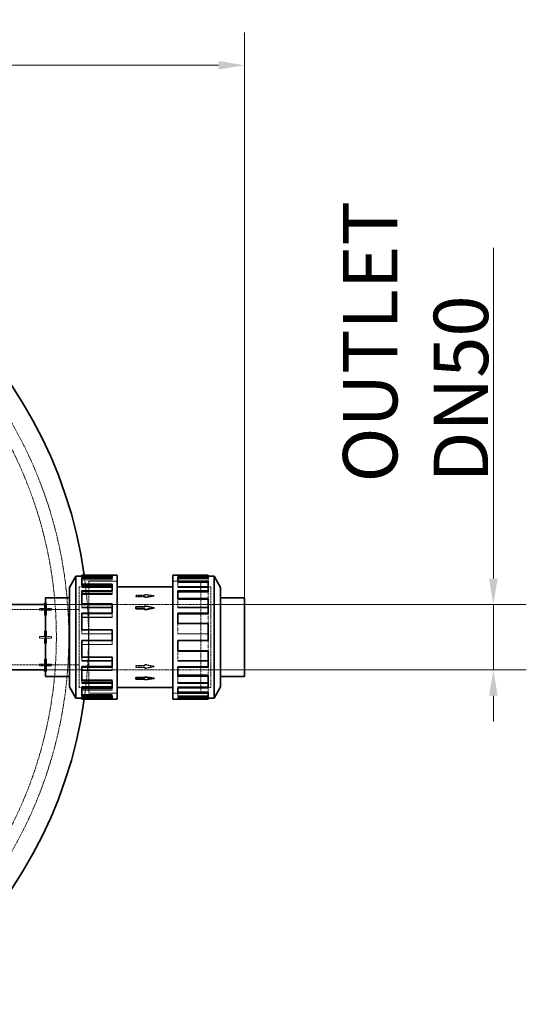
# Model space of a CAD drawing. Units: millimetres. Extents: x -1116 to 4712, y 9996 to 13572.
# Drawn here: x 1910 to 2398, y 10472 to 11423 of the extents above; entities that cross this region are included whole.
import ezdxf

# ---------------------------------------------------------------- set-up
doc = ezdxf.new("R2010")
doc.units = ezdxf.units.MM
doc.linetypes.add('DASHED', pattern=[0.2068, 0.1655, -0.0413])
for name, color, linetype, lineweight in [('Dimension (ISO)', 1, 'Continuous', 9), ('Hidden (ISO)', 1, 'DASHED', 18), ('Visible (ISO)', 7, 'Continuous', 35)]:
    doc.layers.add(name, color=color, linetype=linetype, lineweight=lineweight)
doc.styles.add('ACO', font='trebuc.ttf', dxfattribs={"width": 0.8})
doc.dimstyles.new('Default (ISO)', dxfattribs={"dimscale": 10, "dimtxt": 3.5, "dimasz": 2.5, "dimexe": 3.175, "dimexo": 0, "dimgap": 0.762, "dimtad": 1, "dimdec": 1, "dimrnd": 1e-08, "dimtxsty": 'ACO', "dimcen": 0.09, "dimdle": 10, "dimclrd": 256, "dimclre": 256, "dimclrt": 256, "dimadec": 1, "dimazin": 2, "dimtfac": 1.001486, "dimtdec": 1, "dimtmove": 0, "dimatfit": 3, "dimfxl": 1, "dimtolj": 1, "dimtzin": 0, "dimlwd": -1, "dimlwe": -1, "dimarcsym": 0})

# ---------------------------------------------------------------- blocks, each defined once
blk = doc.blocks.new('*D54')
at = {"layer": 'DEFPOINTS', "color": 0, "transparency": 16777216}
for p in [(2126.52, 11378.88), (-824.86, 10904.8), (2126.52, 10864.8)]:
    blk.add_point(p, dxfattribs=at)
at = {"layer": 'Dimension (ISO)', "transparency": 16777216}
for p, q in [((-824.86, 10904.8), (-824.86, 11410.63)), ((2126.52, 10864.8), (2126.52, 11410.63)), ((-799.86, 11378.88), (2101.52, 11378.88))]:
    blk.add_line(p, q, dxfattribs=at)
for points in [[(-799.86, 11383.05), (-799.86, 11374.72), (-824.86, 11378.88)], [(2101.52, 11383.05), (2101.52, 11374.72), (2126.52, 11378.88)]]:
    blk.add_solid(points, dxfattribs=at)
at = {"layer": 'Dimension (ISO)', "transparency": 16777216, "insert": (614.43, 11422.24), "char_height": 35, "attachment_point": 1, "style": 'ACO'}
blk.add_mtext('\\A1;2951', dxfattribs=at)
blk = doc.blocks.new('*D55')
at = {"layer": 'DEFPOINTS', "color": 0, "transparency": 16777216}
for p in [(2126.52, 10858.3), (2126.52, 10795.29), (2366.52, 10795.29)]:
    blk.add_point(p, dxfattribs=at)
at = {"layer": 'Dimension (ISO)', "transparency": 16777216}
for p, q in [((2366.52, 10883.3), (2366.52, 11202.78)), ((2126.52, 10858.3), (2398.27, 10858.3)), ((2366.52, 10795.29), (2366.52, 10858.3)), ((2126.52, 10795.29), (2398.27, 10795.29)), ((2366.52, 10770.29), (2366.52, 10745.29))]:
    blk.add_line(p, q, dxfattribs=at)
for points in [[(2362.36, 10883.3), (2370.69, 10883.3), (2366.52, 10858.3)], [(2362.36, 10770.29), (2370.69, 10770.29), (2366.52, 10795.29)]]:
    blk.add_solid(points, dxfattribs=at)
at = {"layer": 'Dimension (ISO)', "transparency": 16777216, "insert": (2221.49, 10976.12), "char_height": 35, "attachment_point": 1, "rotation": 90, "style": 'ACO'}
blk.add_mtext('\\A1; \\fTahoma|b0|i0;\\H52.5000;OUTLET\\P\\fTahoma|b0|i0;\\H52.5000;DN50', dxfattribs=at)

msp = doc.modelspace()

# ---------------------------------------------------------------- linework, layer by layer
at = {"layer": 'Hidden (ISO)', "ltscale": 3.714501}
for p, q in [((1999.04, 10885.94), (1969.77, 10885.94)), ((1969.77, 10884.76), (1999.04, 10884.76)), ((1969.77, 10883.32), (1999.04, 10883.32)), ((1969.77, 10883.28), (1999.04, 10883.28)), ((2062.16, 10885.94), (2091.43, 10885.94)), ((2091.43, 10885.6), (2062.16, 10885.6)), ((2062.16, 10885.6), (2091.43, 10885.6)), ((2091.43, 10884.76), (2062.16, 10884.76)), ((1969.77, 10882.15), (1999.04, 10882.15)), ((1999.04, 10875.69), (1969.77, 10875.69)), ((1969.77, 10874.72), (1999.04, 10874.72)), ((2091.43, 10880.99), (2062.16, 10880.99)), ((2091.43, 10879.9), (2062.16, 10879.9)), ((2091.43, 10879.64), (2062.16, 10879.64)), ((2062.16, 10875.69), (2091.43, 10875.69)), ((2091.43, 10874.72), (2062.16, 10874.72)), ((1969.77, 10870.68), (1999.04, 10870.68)), ((1969.77, 10868.91), (1999.04, 10868.91)), ((1969.77, 10868.07), (1999.04, 10868.07)), ((2091.43, 10864.45), (2062.16, 10864.45)), ((2091.43, 10863.69), (2062.16, 10863.69)), ((1999.04, 10855.76), (1969.77, 10855.76)), ((1969.77, 10855.18), (1999.04, 10855.18)), ((2091.43, 10863.22), (2062.16, 10863.22)), ((2062.16, 10855.76), (2091.43, 10855.76)), ((2091.43, 10855.18), (2062.16, 10855.18)), ((1969.77, 10849.36), (1999.04, 10849.36)), ((1969.77, 10846.2), (1999.04, 10846.2)), ((1969.77, 10845.81), (1999.04, 10845.81)), ((2091.43, 10840.45), (2062.16, 10840.45)), ((2091.43, 10840.18), (2062.16, 10840.18)), ((2091.43, 10839.59), (2062.16, 10839.59)), ((1999.04, 10830.1), (1969.77, 10830.1)), ((1969.77, 10830.03), (1999.04, 10830.03)), ((2062.16, 10830.1), (2091.43, 10830.1)), ((2091.43, 10830.03), (2062.16, 10830.03)), ((1969.77, 10819.79), (1999.04, 10819.79)), ((1969.77, 10819.64), (1999.04, 10819.64)), ((2091.43, 10823.56), (2062.16, 10823.56)), ((1969.77, 10807.78), (1999.04, 10807.78)), ((2091.43, 10814.01), (2062.16, 10814.01)), ((2091.43, 10813.75), (2062.16, 10813.75)), ((1969.77, 10804.24), (1999.04, 10804.24)), ((1999.04, 10803.78), (1969.77, 10803.78)), ((2091.43, 10804.24), (2062.16, 10804.24)), ((2062.16, 10803.78), (2091.43, 10803.78)), ((2091.43, 10798.41), (2062.16, 10798.41)), ((1969.77, 10795.15), (1999.04, 10795.15)), ((1969.77, 10794.5), (1999.04, 10794.5)), ((2091.43, 10790.37), (2062.16, 10790.37)), ((2091.43, 10789.63), (2062.16, 10789.63)), ((1969.77, 10785.52), (1999.04, 10785.52)), ((1969.77, 10782.91), (1999.04, 10782.91)), ((1999.04, 10782.02), (1969.77, 10782.02)), ((2091.43, 10782.91), (2062.16, 10782.91)), ((2062.16, 10782.02), (2091.43, 10782.02)), ((2091.43, 10778.88), (2062.16, 10778.88)), ((1969.77, 10776.78), (1999.04, 10776.78)), ((1969.77, 10775.76), (1999.04, 10775.76)), ((1969.77, 10771.44), (1999.04, 10771.44)), ((1969.77, 10770.28), (1999.04, 10770.28)), ((1999.04, 10769.12), (1969.77, 10769.12)), ((2091.43, 10773.95), (2062.16, 10773.95)), ((2091.43, 10772.87), (2062.16, 10772.87)), ((2091.43, 10770.28), (2062.16, 10770.28)), ((2062.16, 10769.12), (2091.43, 10769.12)), ((2091.43, 10768.84), (2062.16, 10768.84)), ((1969.77, 10768.32), (1999.04, 10768.32)), ((1969.77, 10767.13), (1999.04, 10767.13)), ((2091.43, 10768), (2062.16, 10768)), ((2062.16, 10768), (2091.43, 10768))]:
    msp.add_line(p, q, dxfattribs=at)
at = {"layer": 'Hidden (ISO)', "ltscale": 0.481286}
for p, q in [((1969.77, 10884.76), (1969.77, 10885.27)), ((1999.04, 10883.32), (1999.04, 10882.15)), ((1969.77, 10874.72), (1969.77, 10876.81)), ((1999.04, 10870.68), (1999.04, 10868.07)), ((1969.77, 10855.18), (1969.77, 10858.44)), ((1999.04, 10849.36), (1999.04, 10845.81)), ((1969.77, 10830.03), (1969.77, 10833.81))]:
    msp.add_line(p, q, dxfattribs=at)
at = {"layer": 'Hidden (ISO)', "ltscale": 0.152202}
for p, q in [((1999.04, 10883.32), (1999.04, 10884.47)), ((2062.16, 10885.6), (2062.16, 10886.8)), ((2062.16, 10879.64), (2062.16, 10880.72)), ((1999.04, 10870.68), (1999.04, 10871.58)), ((2062.16, 10863.22), (2062.16, 10863.96)), ((1999.04, 10849.36), (1999.04, 10849.82)), ((2062.16, 10839.59), (2062.16, 10839.85)), ((1999.04, 10819.79), (1999.04, 10819.64)), ((2062.16, 10823.56), (2062.16, 10823.5)), ((1999.04, 10807.78), (1999.04, 10807.4)), ((2091.43, 10814.01), (2091.43, 10813.75)), ((1969.77, 10803.78), (1969.77, 10804.24)), ((2062.16, 10804.24), (2062.16, 10803.78)), ((2062.16, 10798.41), (2062.16, 10797.83)), ((1999.04, 10795.15), (1999.04, 10794.5)), ((1969.77, 10782.02), (1969.77, 10782.91)), ((1999.04, 10785.52), (1999.04, 10784.68)), ((2062.16, 10782.91), (2062.16, 10782.02)), ((2062.16, 10778.88), (2062.16, 10777.9)), ((1969.77, 10769.12), (1969.77, 10770.28)), ((1999.04, 10776.78), (1999.04, 10775.76)), ((1999.04, 10771.44), (1999.04, 10770.31)), ((2062.16, 10770.28), (2062.16, 10769.12)), ((2062.16, 10768.84), (2062.16, 10767.66))]:
    msp.add_line(p, q, dxfattribs=at)
at = {"layer": 'Hidden (ISO)', "ltscale": 1.225574}
for p, q in [((2062.16, 10884.76), (2062.16, 10885.6)), ((2062.16, 10874.72), (2062.16, 10879.64)), ((2062.16, 10855.18), (2062.16, 10863.22)), ((2091.43, 10849.36), (2091.43, 10840.18)), ((2062.16, 10830.03), (2062.16, 10839.59))]:
    msp.add_line(p, q, dxfattribs=at)
at = {"layer": 'Hidden (ISO)', "ltscale": 0.975489}
msp.add_line((2091.43, 10883.32), (2091.43, 10880.72), dxfattribs=at)
at = {"layer": 'Hidden (ISO)', "ltscale": 12.305078}
for p, q in [((1967.14, 10875.4), (1967.14, 10778.2)), ((2094.06, 10778.2), (2094.06, 10875.4))]:
    msp.add_line(p, q, dxfattribs=at)
at = {"layer": 'Hidden (ISO)', "ltscale": 1.20078}
for p, q in [((1967.14, 10875.4), (1976.6, 10875.4)), ((2094.06, 10875.4), (2084.6, 10875.4)), ((1967.14, 10778.2), (1976.6, 10778.2)), ((2094.06, 10778.2), (2084.6, 10778.2))]:
    msp.add_line(p, q, dxfattribs=at)
at = {"layer": 'Hidden (ISO)', "ltscale": 12.302546}
for p, q in [((1967.15, 10875.39), (1967.15, 10778.21)), ((2094.05, 10778.21), (2094.05, 10875.39))]:
    msp.add_line(p, q, dxfattribs=at)
at = {"layer": 'Hidden (ISO)', "ltscale": 1.199511}
for p, q in [((1967.15, 10875.39), (1976.6, 10875.39)), ((2094.05, 10875.39), (2084.6, 10875.39)), ((1967.15, 10778.21), (1976.6, 10778.21)), ((2094.05, 10778.21), (2084.6, 10778.21))]:
    msp.add_line(p, q, dxfattribs=at)
at = {"layer": 'Hidden (ISO)', "ltscale": 13.672309}
for p, q in [((1976.6, 10880.8), (1976.6, 10772.8)), ((2084.6, 10772.8), (2084.6, 10880.8))]:
    msp.add_line(p, q, dxfattribs=at)
at = {"layer": 'Hidden (ISO)', "ltscale": 3.430985}
for p, q in [((1976.6, 10880.8), (2003.63, 10880.8)), ((2003.63, 10880.79), (1976.6, 10880.79)), ((2084.6, 10880.8), (2057.57, 10880.8)), ((2057.57, 10880.79), (2084.6, 10880.79)), ((2003.63, 10772.81), (1976.6, 10772.81)), ((1976.6, 10772.8), (2003.63, 10772.8)), ((2057.57, 10772.81), (2084.6, 10772.81)), ((2084.6, 10772.8), (2057.57, 10772.8))]:
    msp.add_line(p, q, dxfattribs=at)
at = {"layer": 'Hidden (ISO)', "ltscale": 0.063299}
for p, q in [((2021.89, 10867.06), (2021.89, 10867.46)), ((2030.6, 10865.73), (2030.6, 10866.13)), ((2030.6, 10855.89), (2030.6, 10856.18)), ((2021.89, 10797.41), (2021.89, 10797.7)), ((2030.6, 10799.28), (2030.6, 10799.57)), ((2030.6, 10786.13), (2030.6, 10786.54))]:
    msp.add_line(p, q, dxfattribs=at)
at = {"layer": 'Hidden (ISO)', "ltscale": 1.105318}
for p, q in [((2030.6, 10867.46), (2021.89, 10867.46)), ((2030.6, 10867.06), (2021.89, 10867.06)), ((2021.89, 10866.13), (2030.6, 10866.13)), ((2021.89, 10865.73), (2030.6, 10865.73)), ((2021.89, 10855.89), (2030.6, 10855.89)), ((2030.6, 10799.57), (2021.89, 10799.57)), ((2021.89, 10799.28), (2030.6, 10799.28)), ((2021.89, 10797.7), (2030.6, 10797.7)), ((2030.6, 10797.41), (2021.89, 10797.41)), ((2030.6, 10786.54), (2021.89, 10786.54))]:
    msp.add_line(p, q, dxfattribs=at)
at = {"layer": 'Hidden (ISO)', "ltscale": 0.290989}
for p, q in [((2021.89, 10867.06), (2021.89, 10865.73)), ((2021.89, 10799.57), (2021.89, 10797.7))]:
    msp.add_line(p, q, dxfattribs=at)
at = {"layer": 'Hidden (ISO)', "ltscale": 1.142995}
for p, q in [((2039.31, 10866.8), (2030.6, 10868.13)), ((2030.6, 10865.47), (2039.31, 10866.8)), ((2030.6, 10800.22), (2039.31, 10798.35)), ((2039.31, 10798.35), (2030.6, 10796.48))]:
    msp.add_line(p, q, dxfattribs=at)
at = {"layer": 'Hidden (ISO)', "ltscale": 0.068453}
for p, q in [((2030.6, 10867.69), (2030.6, 10868.13)), ((2030.6, 10796.48), (2030.6, 10796.79))]:
    msp.add_line(p, q, dxfattribs=at)
at = {"layer": 'Hidden (ISO)', "ltscale": 0.145526}
for p, q in [((2030.6, 10867.69), (2030.6, 10867.06)), ((2030.6, 10865.73), (2030.6, 10865.03)), ((2030.6, 10800.53), (2030.6, 10799.57)), ((2030.6, 10797.7), (2030.6, 10796.79))]:
    msp.add_line(p, q, dxfattribs=at)
at = {"layer": 'Hidden (ISO)', "ltscale": 0.061582}
for p, q in [((2039.31, 10866.4), (2039.31, 10866.8)), ((2039.31, 10798.35), (2039.31, 10798.63))]:
    msp.add_line(p, q, dxfattribs=at)
at = {"layer": 'Hidden (ISO)', "ltscale": 1.181446}
msp.add_line((2091.43, 10870.68), (2091.43, 10863.96), dxfattribs=at)
at = {"layer": 'Hidden (ISO)', "ltscale": 0.644777}
for p, q in [((1928.73, 10854.61), (1933.81, 10854.61)), ((1935.49, 10859.69), (1935.49, 10854.61)), ((1935.49, 10854.61), (1940.57, 10854.61)), ((1933.81, 10852.99), (1928.73, 10852.99)), ((1933.81, 10847.91), (1933.81, 10852.99)), ((1935.49, 10852.99), (1935.49, 10847.91)), ((1940.57, 10852.99), (1935.49, 10852.99)), ((1928.73, 10827.61), (1933.81, 10827.61)), ((1933.81, 10825.99), (1928.73, 10825.99)), ((1933.81, 10827.61), (1933.81, 10832.69)), ((1933.81, 10820.91), (1933.81, 10825.99)), ((1935.49, 10832.69), (1935.49, 10827.61)), ((1935.49, 10827.61), (1940.57, 10827.61)), ((1935.49, 10825.99), (1935.49, 10820.91)), ((1940.57, 10825.99), (1935.49, 10825.99)), ((1928.73, 10800.61), (1933.81, 10800.61)), ((1933.81, 10798.99), (1928.73, 10798.99)), ((1933.81, 10800.61), (1933.81, 10805.69)), ((1935.49, 10805.69), (1935.49, 10800.61)), ((1935.49, 10800.61), (1940.57, 10800.61)), ((1935.49, 10798.99), (1935.49, 10793.91)), ((1940.57, 10798.99), (1935.49, 10798.99))]:
    msp.add_line(p, q, dxfattribs=at)
at = {"layer": 'Hidden (ISO)', "ltscale": 0.205088}
for p, q in [((1928.73, 10852.99), (1928.73, 10854.61)), ((1940.57, 10854.61), (1940.57, 10852.99)), ((1928.73, 10825.99), (1928.73, 10827.61)), ((1940.57, 10827.61), (1940.57, 10825.99)), ((1928.73, 10798.99), (1928.73, 10800.61)), ((1940.57, 10800.61), (1940.57, 10798.99))]:
    msp.add_line(p, q, dxfattribs=at)
at = {"layer": 'Hidden (ISO)', "ltscale": 0.468439}
for p, q in [((1933.81, 10854.61), (1933.81, 10858.3)), ((1933.81, 10795.3), (1933.81, 10798.99))]:
    msp.add_line(p, q, dxfattribs=at)
at = {"layer": 'Hidden (ISO)', "ltscale": 0.112739}
for p, q in [((1934.6, 10859.69), (1935.49, 10859.69)), ((1935.49, 10793.91), (1934.6, 10793.91))]:
    msp.add_line(p, q, dxfattribs=at)
at = {"layer": 'Hidden (ISO)', "ltscale": 4.129592}
for p, q in [((1934.6, 10858.3), (1967.14, 10858.3)), ((1934.6, 10858.3), (1967.14, 10858.3)), ((1934.6, 10795.3), (1967.14, 10795.3)), ((1934.6, 10795.29), (1967.14, 10795.29))]:
    msp.add_line(p, q, dxfattribs=at)
at = {"layer": 'Hidden (ISO)', "ltscale": 13.636756}
for p, q in [((1967.15, 10858.3), (2094.05, 10858.3)), ((1967.15, 10795.29), (2094.05, 10795.29))]:
    msp.add_line(p, q, dxfattribs=at)
at = {"layer": 'Hidden (ISO)', "ltscale": 4.119902}
for p, q in [((2094.06, 10858.3), (2126.52, 10858.3)), ((2094.06, 10795.29), (2126.52, 10795.29))]:
    msp.add_line(p, q, dxfattribs=at)
at = {"layer": 'Hidden (ISO)', "ltscale": 13.926499}
for p, q in [((1751.14, 10853.6), (1967.14, 10853.6)), ((1751.14, 10800), (1967.14, 10800))]:
    msp.add_line(p, q, dxfattribs=at)
at = {"layer": 'Hidden (ISO)', "ltscale": 0.212802}
for p, q in [((1935.49, 10847.91), (1933.81, 10847.91)), ((1933.81, 10832.69), (1935.49, 10832.69)), ((1935.49, 10820.91), (1933.81, 10820.91)), ((1933.81, 10805.69), (1935.49, 10805.69))]:
    msp.add_line(p, q, dxfattribs=at)
at = {"layer": 'Hidden (ISO)', "ltscale": 0.472898}
msp.add_line((1999.04, 10823.5), (1999.04, 10819.79), dxfattribs=at)
at = {"layer": 'Hidden (ISO)', "ltscale": 1.217186}
msp.add_line((2091.43, 10823.5), (2091.43, 10814.01), dxfattribs=at)
at = {"layer": 'Hidden (ISO)', "ltscale": 0.429178}
msp.add_line((1969.77, 10804.24), (1969.77, 10807.4), dxfattribs=at)
at = {"layer": 'Hidden (ISO)', "ltscale": 1.189966}
msp.add_line((2062.16, 10804.24), (2062.16, 10813.14), dxfattribs=at)
at = {"layer": 'Hidden (ISO)', "ltscale": 0.397063}
msp.add_line((1999.04, 10797.83), (1999.04, 10795.15), dxfattribs=at)
at = {"layer": 'Hidden (ISO)', "ltscale": 1.141351}
msp.add_line((2091.43, 10797.83), (2091.43, 10790.37), dxfattribs=at)
at = {"layer": 'Hidden (ISO)', "ltscale": 1.101999}
msp.add_line((2062.16, 10782.91), (2062.16, 10789.15), dxfattribs=at)
at = {"layer": 'Hidden (ISO)', "ltscale": 0.096869}
msp.add_line((2091.43, 10790.37), (2091.43, 10789.9), dxfattribs=at)
at = {"layer": 'Hidden (ISO)', "ltscale": 0.329669}
msp.add_line((1969.77, 10782.91), (1969.77, 10784.68), dxfattribs=at)
at = {"layer": 'Hidden (ISO)', "ltscale": 0.015095}
msp.add_line((1969.77, 10770.28), (1969.77, 10770.31), dxfattribs=at)
at = {"layer": 'Hidden (ISO)', "ltscale": 0.262592}
msp.add_line((1999.04, 10777.9), (1999.04, 10776.78), dxfattribs=at)
at = {"layer": 'Hidden (ISO)', "ltscale": 0.889027}
msp.add_line((2062.16, 10770.28), (2062.16, 10772.61), dxfattribs=at)
at = {"layer": 'Hidden (ISO)', "ltscale": 1.006881}
msp.add_line((2091.43, 10777.9), (2091.43, 10773.95), dxfattribs=at)
at = {"layer": 'Hidden (ISO)', "ltscale": 0.036992}
msp.add_line((2091.43, 10773.95), (2091.43, 10773.69), dxfattribs=at)
at = {"layer": 'Hidden (ISO)', "ltscale": 0.067409}
msp.add_line((1999.04, 10767.66), (1999.04, 10767.13), dxfattribs=at)
at = {"layer": 'Hidden (ISO)', "ltscale": 13.165927}
msp.add_arc((1541.14, 10826.8), 416, 270, 90, dxfattribs=at)
at = {"layer": 'Hidden (ISO)', "ltscale": 13.198596}
msp.add_arc((1541.14, 10826.8), 404, 270, 90, dxfattribs=at)
at = {"layer": 'Hidden (ISO)', "ltscale": 12.936148}
msp.add_arc((1541.14, 10826.8), 435, 352.07186, 7.92814, dxfattribs=at)
at = {"layer": 'Hidden (ISO)', "ltscale": 1.143023}
for major_axis, ratio, start_param, end_param in [((184.47, -29.48), 0.209468, 1.604253, 1.651458), ((-184.47, -29.48), 0.209468, 4.678932, 4.726137), ((184.48, -40.49), 0.145737, 1.602768, 1.649973), ((184.48, -40.49), 0.145737, 4.697156, 4.744361), ((-184.48, -40.49), 0.145737, 1.491619, 1.538824), ((-184.47, -29.48), 0.209468, 1.490135, 1.53734)]:
    msp.add_ellipse((2039.31, 10826.8), major_axis=major_axis, ratio=ratio, start_param=start_param, end_param=end_param, dxfattribs=at)
at = {"layer": 'Visible (ISO)'}
for p, q in [((1957.68, 10874.8), (1963.91, 10885.6)), ((1963.91, 10885.6), (1963.91, 10768)), ((1969.77, 10885.6), (1963.91, 10885.6)), ((1969.77, 10886.47), (1969.77, 10886.8)), ((1969.77, 10886.8), (2003.63, 10886.8)), ((1969.77, 10886.47), (1999.04, 10886.47)), ((1969.77, 10885.27), (1969.77, 10886.47)), ((1969.77, 10885.27), (1999.04, 10885.27)), ((1999.04, 10884.47), (1969.77, 10884.47)), ((1969.77, 10877.83), (1969.77, 10884.47)), ((1999.04, 10884.47), (1999.04, 10886.47)), ((2003.63, 10886.8), (2003.63, 10766.8)), ((2057.57, 10766.8), (2057.57, 10886.8)), ((2062.16, 10886.8), (2057.57, 10886.8)), ((2091.43, 10886.8), (2062.16, 10886.8)), ((2062.16, 10886.8), (2062.16, 10886.8)), ((2062.16, 10884.47), (2062.16, 10880.72)), ((2062.16, 10884.47), (2091.43, 10884.47)), ((2091.43, 10883.32), (2062.16, 10883.32)), ((2091.43, 10886.8), (2091.43, 10884.47)), ((2091.43, 10885.6), (2097.29, 10885.6)), ((2091.43, 10884.47), (2091.43, 10883.32)), ((2097.29, 10768), (2097.29, 10885.6)), ((2103.52, 10874.8), (2097.29, 10885.6)), ((1957.68, 10874.8), (1957.68, 10778.8)), ((1969.77, 10877.83), (1999.04, 10877.83)), ((1969.77, 10876.81), (1969.77, 10877.83)), ((1969.77, 10876.81), (1999.04, 10876.81)), ((1999.04, 10871.58), (1999.04, 10877.83)), ((2057.57, 10875.4), (2003.63, 10875.4)), ((2091.43, 10880.72), (2062.16, 10880.72)), ((2091.43, 10880.72), (2091.43, 10871.58)), ((2103.52, 10778.8), (2103.52, 10874.8)), ((1934.6, 10788.73), (1934.6, 10864.86)), ((1934.6, 10864.86), (1957.68, 10864.86)), ((1999.04, 10871.58), (1969.77, 10871.58)), ((1969.77, 10859.09), (1969.77, 10871.58)), ((2062.16, 10871.58), (2062.16, 10863.96)), ((2062.16, 10871.58), (2091.43, 10871.58)), ((2091.43, 10870.68), (2062.16, 10870.68)), ((2091.43, 10863.96), (2062.16, 10863.96)), ((2091.43, 10871.58), (2091.43, 10870.68)), ((2091.43, 10863.96), (2091.43, 10849.82)), ((2103.52, 10864.8), (2126.52, 10864.8)), ((2126.52, 10788.79), (2126.52, 10864.8)), ((1782.64, 10858.3), (1934.6, 10858.3)), ((1933.81, 10859.69), (1934.6, 10859.69)), ((1933.81, 10858.3), (1933.81, 10859.69)), ((1969.77, 10859.09), (1999.04, 10859.09)), ((1969.77, 10858.44), (1969.77, 10859.09)), ((1969.77, 10858.44), (1999.04, 10858.44)), ((1999.04, 10849.82), (1999.04, 10859.09)), ((2021.89, 10856.18), (2030.6, 10856.18)), ((2021.89, 10854.31), (2021.89, 10856.18)), ((2021.89, 10854.02), (2021.89, 10854.31)), ((2030.6, 10854.31), (2021.89, 10854.31)), ((2030.6, 10856.18), (2030.6, 10857.11)), ((2030.6, 10857.11), (2039.31, 10855.25)), ((2039.31, 10855.25), (2030.6, 10853.38)), ((2030.6, 10853.38), (2030.6, 10854.31)), ((2039.31, 10854.96), (2039.31, 10855.25)), ((1999.04, 10849.82), (1969.77, 10849.82)), ((1969.77, 10833.95), (1969.77, 10849.82)), ((2030.6, 10854.02), (2021.89, 10854.02)), ((2030.6, 10853.06), (2030.6, 10853.38)), ((2062.16, 10849.82), (2062.16, 10839.85)), ((2062.16, 10849.82), (2091.43, 10849.82)), ((2091.43, 10849.36), (2062.16, 10849.36)), ((2091.43, 10849.82), (2091.43, 10849.36)), ((2091.43, 10839.85), (2062.16, 10839.85)), ((2091.43, 10839.85), (2091.43, 10823.5)), ((1969.77, 10833.95), (1999.04, 10833.95)), ((1969.77, 10833.81), (1969.77, 10833.95)), ((1969.77, 10833.81), (1999.04, 10833.81)), ((1999.04, 10823.5), (1999.04, 10833.95)), ((1969.77, 10823.56), (1999.04, 10823.56)), ((1969.77, 10823.5), (1969.77, 10823.56)), ((1999.04, 10823.5), (1969.77, 10823.5)), ((1969.77, 10807.4), (1969.77, 10823.5)), ((2062.16, 10823.5), (2062.16, 10813.14)), ((2062.16, 10823.5), (2091.43, 10823.5)), ((1969.77, 10807.4), (1999.04, 10807.4)), ((1999.04, 10797.83), (1999.04, 10807.4)), ((2091.43, 10813.42), (2062.16, 10813.42)), ((2091.43, 10813.14), (2062.16, 10813.14)), ((2091.43, 10813.42), (2091.43, 10813.14)), ((2091.43, 10813.14), (2091.43, 10797.83)), ((1969.77, 10798.41), (1999.04, 10798.41)), ((1969.77, 10797.83), (1969.77, 10798.41)), ((1999.04, 10797.83), (1969.77, 10797.83)), ((1969.77, 10784.68), (1969.77, 10797.83)), ((2062.16, 10797.83), (2062.16, 10789.15)), ((2062.16, 10797.83), (2091.43, 10797.83)), ((1782.64, 10795.3), (1934.6, 10795.3)), ((1933.81, 10793.91), (1933.81, 10795.3)), ((1934.6, 10793.91), (1933.81, 10793.91)), ((1934.6, 10788.73), (1957.68, 10788.73)), ((2021.89, 10787.87), (2030.6, 10787.87)), ((2021.89, 10787.46), (2021.89, 10787.87)), ((2030.6, 10788.12), (2030.6, 10788.56)), ((2039.31, 10786.8), (2030.6, 10788.12)), ((2030.6, 10788.12), (2030.6, 10787.46)), ((2091.43, 10789.9), (2062.16, 10789.9)), ((2091.43, 10789.15), (2062.16, 10789.15)), ((2091.43, 10789.9), (2091.43, 10789.15)), ((2091.43, 10789.15), (2091.43, 10777.9)), ((2103.52, 10788.79), (2126.52, 10788.79)), ((1957.68, 10778.8), (1963.91, 10768)), ((1969.77, 10784.68), (1999.04, 10784.68)), ((1969.77, 10778.88), (1999.04, 10778.88)), ((1969.77, 10777.9), (1969.77, 10778.88)), ((1999.04, 10777.9), (1999.04, 10784.68)), ((2057.57, 10778.2), (2003.63, 10778.2)), ((2030.6, 10787.46), (2021.89, 10787.46)), ((2021.89, 10787.46), (2021.89, 10786.13)), ((2021.89, 10786.13), (2030.6, 10786.13)), ((2030.6, 10785.47), (2039.31, 10786.8)), ((2030.6, 10786.13), (2030.6, 10785.47)), ((2039.31, 10786.8), (2039.31, 10787.19)), ((2103.52, 10778.8), (2097.29, 10768)), ((1999.04, 10777.9), (1969.77, 10777.9)), ((1969.77, 10770.31), (1969.77, 10777.9)), ((1969.77, 10770.31), (1999.04, 10770.31)), ((1969.77, 10768.84), (1999.04, 10768.84)), ((1969.77, 10767.66), (1969.77, 10768.84)), ((1999.04, 10767.66), (1999.04, 10770.31)), ((2062.16, 10777.9), (2091.43, 10777.9)), ((2062.16, 10777.9), (2062.16, 10772.61)), ((2091.43, 10773.69), (2062.16, 10773.69)), ((2091.43, 10772.61), (2062.16, 10772.61)), ((2091.43, 10773.69), (2091.43, 10772.61)), ((2091.43, 10772.61), (2091.43, 10767.66)), ((1969.77, 10768), (1963.91, 10768)), ((1999.04, 10767.66), (1969.77, 10767.66)), ((1969.77, 10766.8), (1969.77, 10767.66)), ((1969.77, 10766.8), (2003.63, 10766.8)), ((2062.16, 10766.8), (2057.57, 10766.8)), ((2062.16, 10767.66), (2062.16, 10766.8)), ((2062.16, 10767.66), (2091.43, 10767.66)), ((2091.43, 10766.8), (2062.16, 10766.8)), ((2091.43, 10768), (2097.29, 10768)), ((2091.43, 10767.66), (2091.43, 10766.8))]:
    msp.add_line(p, q, dxfattribs=at)
for start, end in [(7.92814, 90), (270, 352.07186)]:
    msp.add_arc((1541.14, 10826.8), 435, start, end, dxfattribs=at)
for major_axis, ratio, start_param, end_param in [((-184.48, -40.49), 0.145737, 4.680417, 4.727622), ((184.47, -29.48), 0.209468, 4.698641, 4.745846)]:
    msp.add_ellipse((2039.31, 10826.8), major_axis=major_axis, ratio=ratio, start_param=start_param, end_param=end_param, dxfattribs=at)

# ---------------------------------------------------------------- dimensions: what is measured, and where the dimension line sits
at = {"layer": 'Dimension (ISO)'}
dim = msp.add_linear_dim(base=(2126.52, 11378.88), p1=(-824.86, 10904.8), p2=(2126.52, 10864.8), angle=180, dimstyle='Default (ISO)', override={"dimgap": 0.762, "dimdec": 0, "dimtol": 0, "dimlim": 0, "dimtp": 0, "dimtm": 0, "dimtdec": 2, "dimtofl": 0, "dimatfit": 1}, dxfattribs=at)
dim.commit()
dim.dimension.update_dxf_attribs({"geometry": '*D54', "text_midpoint": (650.83, 11378.88), "dimtype": 160})
dim = msp.add_linear_dim(base=(2366.52, 10795.29), p1=(2126.52, 10858.3), p2=(2126.52, 10795.29), angle=90, text=' \\fTahoma|b0|i0;\\H52.5000;OUTLET\\P\\fTahoma|b0|i0;\\H52.5000;DN50', dimstyle='Default (ISO)', override={"dimgap": 0.762, "dimdec": 1, "dimtol": 0, "dimlim": 0, "dimtp": 0, "dimtm": 0, "dimtdec": 2, "dimtofl": 1, "dimatfit": 1, "dimtvp": -0.25}, dxfattribs=at)
dim.commit()
dim.dimension.update_dxf_attribs({"geometry": '*D55', "text_midpoint": (2366.52, 11085.64), "dimtype": 160})

doc.saveas('drawing.dxf')
